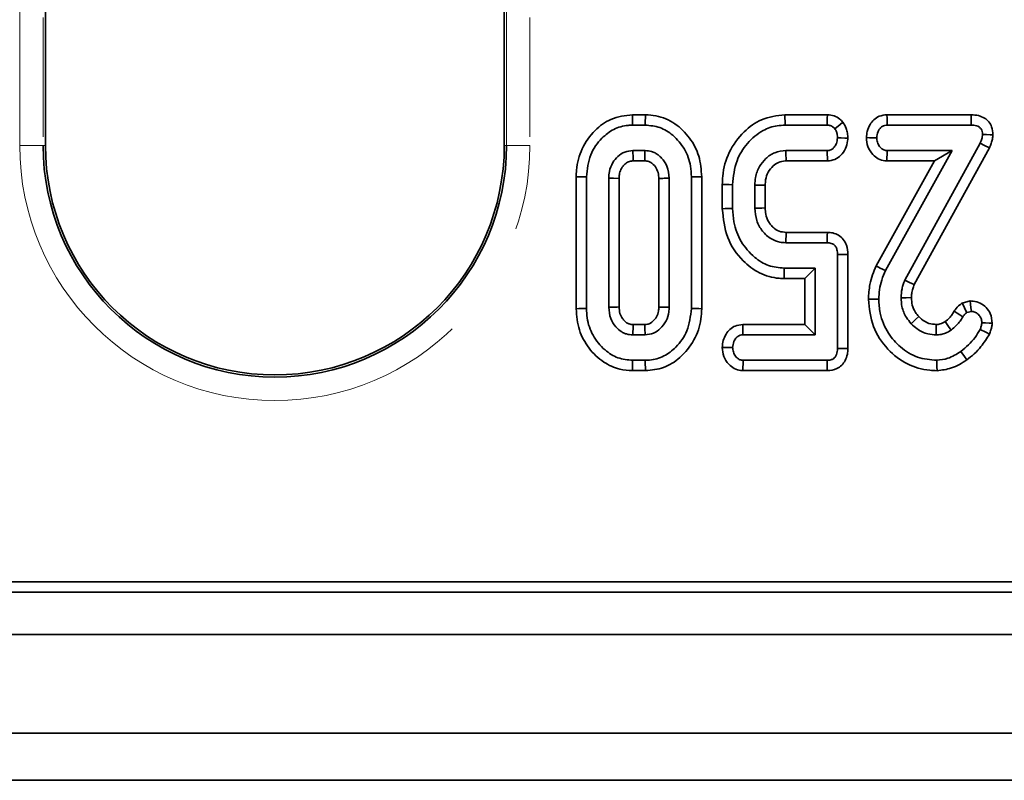
# Model space of a CAD drawing. Units: millimetres. Extents: x 32 to 8665, y -24 to 2297.
# Drawn here: x 318 to 360, y 802 to 834 of the extents above; entities that cross this region are included whole.
import ezdxf

# ---------------------------------------------------------------- set-up
doc = ezdxf.new("R2010")
doc.units = ezdxf.units.MM
doc.header["$LTSCALE"] = 4
doc.linetypes.add('PHANTOM', pattern=[12.7, 6.35, -1.27, 1.27, -1.27, 1.27, -1.27])

msp = doc.modelspace()

# ---------------------------------------------------------------- linework, layer by layer
at = {"color": 8, "linetype": 'PHANTOM', "lineweight": 18}
for p, q in [((318.018, 829.001), (318.018, 925.881)), ((319.014, 925.881), (319.014, 829.001)), ((338.729, 829.001), (338.729, 925.881)), ((339.725, 925.881), (339.725, 829.001)), ((318.018, 829.001), (319.014, 829.001)), ((319.109, 829.001), (319.014, 829.001)), ((338.634, 829.001), (338.729, 829.001)), ((339.725, 829.001), (338.729, 829.001))]:
    msp.add_line(p, q, dxfattribs=at)
at = {"color": 7, "linetype": 'Continuous', "lineweight": 35}
for p, q in [((319.109, 838.833), (319.109, 829.001)), ((338.634, 829.001), (338.634, 838.833)), ((344.638, 830.301), (344.087, 830.301)), ((352.378, 830.301), (350.571, 830.301)), ((358.5, 830.301), (354.914, 830.301)), ((344.094, 829.86), (344.631, 829.86)), ((350.579, 829.86), (352.363, 829.86)), ((354.924, 829.86), (358.495, 829.86)), ((358.875, 829.096), (355.672, 823.264)), ((344.62, 828.779), (344.105, 828.779)), ((352.369, 828.779), (350.613, 828.779)), ((354.848, 823.676), (357.692, 828.779)), ((357.692, 828.779), (354.924, 828.779)), ((356.073, 823.078), (359.269, 828.897)), ((356.942, 828.339), (357.692, 828.779)), ((344.118, 828.339), (344.608, 828.339)), ((350.623, 828.339), (352.381, 828.339)), ((356.942, 828.339), (354.453, 823.872)), ((354.91, 828.339), (356.942, 828.339)), ((341.692, 827.664), (341.692, 822.056)), ((342.133, 822.061), (342.133, 827.66)), ((343.079, 827.603), (343.079, 822.118)), ((343.52, 822.128), (343.52, 827.594)), ((345.206, 827.593), (345.206, 822.127)), ((345.646, 822.118), (345.646, 827.603)), ((346.592, 827.66), (346.592, 822.061)), ((347.033, 822.056), (347.033, 827.664)), ((347.908, 827.333), (347.908, 826.308)), ((348.349, 826.313), (348.349, 827.327)), ((349.295, 827.31), (349.295, 826.33)), ((349.736, 826.339), (349.736, 827.302)), ((350.625, 825.301), (350.613, 824.86)), ((352.379, 825.301), (350.625, 825.301)), ((350.613, 824.86), (352.369, 824.86)), ((352.809, 824.36), (352.809, 820.361)), ((353.249, 820.356), (353.249, 824.365)), ((351.863, 823.779), (350.545, 823.779)), ((351.422, 823.339), (351.863, 823.779)), ((351.863, 820.942), (351.863, 823.779)), ((350.54, 823.339), (351.422, 823.339)), ((351.422, 823.339), (351.422, 821.382)), ((358.457, 822.384), (358.116, 822.294)), ((358.311, 821.89), (358.503, 821.94)), ((344.608, 821.382), (344.117, 821.382)), ((351.422, 821.382), (348.779, 821.382)), ((351.422, 821.382), (351.863, 820.942)), ((344.105, 820.942), (344.62, 820.942)), ((348.788, 820.942), (351.863, 820.942)), ((344.631, 819.86), (344.094, 819.86)), ((352.363, 819.86), (348.795, 819.86)), ((344.087, 819.42), (344.637, 819.42)), ((348.78, 819.42), (352.373, 819.42)), ((263.09, 810.438), (660.534, 810.438)), ((261.278, 810.001), (660.972, 810.001)), ((161.972, 808.201), (1160.972, 808.201)), ((161.972, 804.001), (1160.972, 804.001)), ((1149.472, 802.001), (153.472, 802.001))]:
    msp.add_line(p, q, dxfattribs=at)
at = {"color": 7, "linetype": 'Continuous', "lineweight": 35, "flags": 128}
for points in [[(344.087, 830.301), (344.089, 830.181), (344.092, 830.021), (344.094, 829.86)], [(344.638, 830.301), (344.636, 830.189), (344.633, 830.025), (344.631, 829.86)], [(350.571, 830.301), (350.573, 830.168), (350.576, 830.014), (350.579, 829.86)], [(352.378, 830.301), (352.373, 830.15), (352.363, 829.86)], [(354.914, 830.301), (354.917, 830.159), (354.921, 830.01), (354.924, 829.86)], [(358.5, 830.301), (358.499, 830.187), (358.497, 830.024), (358.495, 829.86)], [(353.041, 829.981), (352.922, 829.887), (352.695, 829.706)], [(359.423, 829.451), (359.308, 829.454), (359.144, 829.459), (358.98, 829.464)], [(353.25, 829.303), (353.122, 829.308), (352.965, 829.314), (352.809, 829.32)], [(354.037, 829.328), (354.172, 829.325), (354.325, 829.323), (354.479, 829.32)], [(359.269, 828.897), (359.066, 828.999), (358.875, 829.096)], [(350.623, 828.339), (350.621, 828.421), (350.617, 828.6), (350.613, 828.779)], [(352.381, 828.339), (352.377, 828.466), (352.373, 828.623), (352.369, 828.779)], [(354.91, 828.339), (354.914, 828.473), (354.919, 828.626), (354.924, 828.779)], [(341.692, 827.664), (341.812, 827.663), (341.973, 827.662), (342.133, 827.66)], [(343.52, 827.594), (343.508, 827.594), (343.283, 827.599), (343.079, 827.603)], [(347.033, 827.664), (346.921, 827.663), (346.757, 827.662), (346.592, 827.66)], [(347.908, 827.333), (348.042, 827.331), (348.195, 827.329), (348.349, 827.327)], [(349.736, 827.302), (349.653, 827.303), (349.474, 827.307), (349.295, 827.31)], [(347.908, 826.308), (348.025, 826.309), (348.187, 826.311), (348.349, 826.313)], [(349.736, 826.339), (349.595, 826.336), (349.445, 826.333), (349.295, 826.33)], [(352.379, 825.301), (352.376, 825.166), (352.373, 825.013), (352.369, 824.86)], [(353.249, 824.365), (353.114, 824.363), (352.961, 824.362), (352.809, 824.36)], [(350.54, 823.339), (350.542, 823.456), (350.543, 823.617), (350.545, 823.779)], [(354.453, 823.872), (354.631, 823.784), (354.848, 823.676)], [(356.073, 823.078), (355.87, 823.172), (355.672, 823.264)], [(354.124, 822.46), (354.323, 822.459), (354.565, 822.458)], [(355.953, 822.524), (355.735, 822.522), (355.511, 822.521)], [(358.116, 822.294), (358.181, 822.159), (358.246, 822.024), (358.311, 821.89)], [(358.457, 822.384), (358.47, 822.254), (358.487, 822.097), (358.503, 821.94)], [(341.692, 822.056), (341.809, 822.058), (341.971, 822.059), (342.133, 822.061)], [(347.033, 822.056), (346.913, 822.058), (346.752, 822.059), (346.592, 822.061)], [(357.77, 821.944), (357.894, 821.867), (358.019, 821.79), (358.144, 821.712)], [(356.267, 821.718), (356.132, 821.592), (355.944, 821.417)], [(357.391, 821.505), (357.418, 821.466), (357.53, 821.304), (357.642, 821.142)], [(359.391, 821.436), (359.261, 821.442), (359.105, 821.448), (358.949, 821.455)], [(344.608, 821.382), (344.613, 821.225), (344.62, 820.942)], [(348.779, 821.382), (348.782, 821.247), (348.785, 821.094), (348.788, 820.942)], [(357.008, 821.383), (357.009, 821.335), (357.01, 821.138), (357.01, 820.942)], [(359.27, 820.975), (359.116, 821.05), (358.873, 821.17)], [(347.907, 820.409), (348.042, 820.407), (348.196, 820.404), (348.349, 820.401)], [(353.249, 820.356), (353.117, 820.357), (352.963, 820.359), (352.809, 820.361)], [(358.307, 819.879), (358.207, 820.021), (358.051, 820.238)], [(344.087, 819.42), (344.089, 819.537), (344.092, 819.699), (344.094, 819.86)], [(344.637, 819.42), (344.635, 819.54), (344.633, 819.7), (344.631, 819.86)], [(348.78, 819.42), (348.785, 819.554), (348.79, 819.707), (348.795, 819.86)], [(352.373, 819.42), (352.37, 819.552), (352.367, 819.706), (352.363, 819.86)], [(357.043, 819.419), (357.04, 819.593), (357.036, 819.86)]]:
    msp.add_lwpolyline(points, dxfattribs=at)
at = {"color": 8, "linetype": 'PHANTOM', "lineweight": 18}
msp.add_arc((328.872, 829.001), 10.854, 180, 0, dxfattribs=at)
at = {"color": 7, "linetype": 'Continuous', "lineweight": 35}
for centre, radius, start, end in [((328.872, 829.001), 9.858, 180, 0), ((328.872, 829.001), 9.762, 180, 0), ((774.369, 840.834), 430.433, 181.60486, 181.66356)]:
    msp.add_arc(centre, radius, start, end, dxfattribs=at)
for points, knots in [([(344.087, 830.301), (343.771, 830.264), (343.177, 830.195), (342.43, 829.63), (341.898, 828.884), (341.705, 828.165), (341.695, 827.759), (341.692, 827.664)], [0, 0, 0, 0, 0.238708, 0.44748, 0.690066, 0.928087, 1, 1, 1, 1]), ([(347.033, 827.664), (347.01, 827.962), (346.964, 828.548), (346.547, 829.339), (345.921, 829.956), (345.231, 830.266), (344.788, 830.292), (344.638, 830.301)], [0, 0, 0, 0, 0.224989, 0.444119, 0.662874, 0.886014, 1, 1, 1, 1]), ([(350.571, 830.301), (350.229, 830.26), (349.584, 830.183), (348.758, 829.565), (348.155, 828.74), (347.926, 827.921), (347.912, 827.453), (347.908, 827.333)], [0, 0, 0, 0, 0.230481, 0.435503, 0.680841, 0.917813, 1, 1, 1, 1]), ([(353.041, 829.981), (352.997, 830.028), (352.89, 830.141), (352.664, 830.271), (352.476, 830.291), (352.378, 830.301)], [0, 0, 0, 0, 0.255886, 0.61348, 1, 1, 1, 1]), ([(354.914, 830.301), (354.801, 830.289), (354.599, 830.266), (354.35, 830.101), (354.178, 829.876), (354.063, 829.612), (354.045, 829.418), (354.037, 829.328)], [0, 0, 0, 0, 0.232024, 0.415157, 0.597941, 0.813029, 1, 1, 1, 1]), ([(359.423, 829.451), (359.413, 829.564), (359.397, 829.76), (359.256, 830.005), (359.062, 830.173), (358.802, 830.283), (358.606, 830.295), (358.5, 830.301)], [0, 0, 0, 0, 0.23866, 0.411917, 0.584954, 0.777034, 1, 1, 1, 1]), ([(342.133, 827.66), (342.166, 827.984), (342.229, 828.591), (342.714, 829.277), (343.274, 829.713), (343.755, 829.85), (344.03, 829.858), (344.094, 829.86)], [0, 0, 0, 0, 0.294625, 0.553536, 0.746462, 0.940577, 1, 1, 1, 1]), ([(344.631, 829.86), (344.843, 829.841), (345.268, 829.801), (345.859, 829.425), (346.333, 828.865), (346.567, 828.222), (346.585, 827.814), (346.592, 827.66)], [0, 0, 0, 0, 0.19309, 0.387499, 0.625676, 0.858609, 1, 1, 1, 1]), ([(348.349, 827.327), (348.382, 827.675), (348.443, 828.313), (348.948, 829.11), (349.553, 829.633), (350.143, 829.841), (350.467, 829.855), (350.579, 829.86)], [0, 0, 0, 0, 0.277545, 0.508718, 0.739678, 0.909822, 1, 1, 1, 1]), ([(352.363, 829.86), (352.41, 829.857), (352.506, 829.849), (352.619, 829.786), (352.673, 829.729), (352.695, 829.706)], [0, 0, 0, 0, 0.374365, 0.754776, 1, 1, 1, 1]), ([(353.25, 829.303), (353.247, 829.375), (353.242, 829.516), (353.181, 829.751), (353.093, 829.896), (353.041, 829.981)], [0, 0, 0, 0, 0.297936, 0.585398, 1, 1, 1, 1]), ([(354.479, 829.32), (354.49, 829.41), (354.508, 829.556), (354.606, 829.717), (354.706, 829.811), (354.815, 829.855), (354.89, 829.859), (354.924, 829.86)], [0, 0, 0, 0, 0.3467562, 0.5574889, 0.7121814, 0.8669488, 1, 1, 1, 1]), ([(358.495, 829.86), (358.572, 829.857), (358.69, 829.851), (358.834, 829.787), (358.924, 829.706), (358.972, 829.59), (358.978, 829.508), (358.98, 829.464)], [0, 0, 0, 0, 0.32154, 0.487386, 0.653309, 0.815244, 1, 1, 1, 1]), ([(352.695, 829.706), (352.72, 829.665), (352.767, 829.586), (352.803, 829.452), (352.807, 829.365), (352.809, 829.32)], [0, 0, 0, 0, 0.356026, 0.672765, 1, 1, 1, 1]), ([(358.98, 829.464), (358.973, 829.401), (358.962, 829.305), (358.916, 829.185), (358.889, 829.126), (358.875, 829.096)], [0, 0, 0, 0, 0.490994, 0.744558, 1, 1, 1, 1]), ([(359.269, 828.897), (359.297, 828.959), (359.353, 829.078), (359.403, 829.266), (359.416, 829.39), (359.423, 829.451)], [0, 0, 0, 0, 0.354417, 0.679685, 1, 1, 1, 1]), ([(352.809, 829.32), (352.799, 829.237), (352.782, 829.096), (352.687, 828.934), (352.582, 828.832), (352.472, 828.784), (352.399, 828.781), (352.369, 828.779)], [0, 0, 0, 0, 0.322511, 0.547138, 0.715833, 0.885021, 1, 1, 1, 1]), ([(352.381, 828.339), (352.489, 828.351), (352.702, 828.377), (352.976, 828.575), (353.165, 828.855), (353.233, 829.116), (353.247, 829.267), (353.25, 829.303)], [0, 0, 0, 0, 0.22547, 0.444195, 0.682714, 0.922894, 1, 1, 1, 1]), ([(354.037, 829.328), (354.05, 829.198), (354.075, 828.934), (354.28, 828.624), (354.537, 828.417), (354.755, 828.348), (354.881, 828.34), (354.91, 828.339)], [0, 0, 0, 0, 0.2660809, 0.5407683, 0.7397719, 0.9396088, 1, 1, 1, 1]), ([(354.924, 828.779), (354.877, 828.784), (354.783, 828.794), (354.649, 828.888), (354.538, 829.034), (354.485, 829.194), (354.48, 829.291), (354.479, 829.32)], [0, 0, 0, 0, 0.1808301, 0.3632862, 0.6187597, 0.8883558, 1, 1, 1, 1]), ([(344.105, 828.779), (343.988, 828.767), (343.753, 828.742), (343.457, 828.54), (343.226, 828.257), (343.094, 827.93), (343.083, 827.699), (343.079, 827.603)], [0, 0, 0, 0, 0.201974, 0.405388, 0.600223, 0.833434, 1, 1, 1, 1]), ([(344.608, 828.339), (344.608, 828.342), (344.611, 828.417), (344.614, 828.564), (344.618, 828.708), (344.62, 828.779)], [0, 0, 0, 0, 0.02234, 0.511706, 1, 1, 1, 1]), ([(345.646, 827.603), (345.628, 827.78), (345.596, 828.093), (345.378, 828.414), (345.194, 828.588), (345.07, 828.667), (344.974, 828.713), (344.836, 828.765), (344.715, 828.773), (344.62, 828.779)], [0, 0, 0, 0, 0.304243, 0.537371, 0.652703, 0.744988, 0.791004, 0.837035, 1, 1, 1, 1]), ([(350.613, 828.779), (350.451, 828.762), (350.137, 828.729), (349.75, 828.457), (349.459, 828.094), (349.311, 827.692), (349.3, 827.418), (349.295, 827.31)], [0, 0, 0, 0, 0.218838, 0.427647, 0.625444, 0.851799, 1, 1, 1, 1]), ([(343.52, 827.594), (343.522, 827.65), (343.525, 827.744), (343.558, 827.908), (343.627, 828.044), (343.719, 828.16), (343.819, 828.253), (343.952, 828.33), (344.066, 828.336), (344.118, 828.339)], [0, 0, 0, 0, 0.159623, 0.264403, 0.470927, 0.582362, 0.680726, 0.85689, 1, 1, 1, 1]), ([(344.608, 828.339), (344.67, 828.335), (344.748, 828.331), (344.845, 828.287), (344.908, 828.248), (345.018, 828.15), (345.144, 827.977), (345.199, 827.76), (345.204, 827.632), (345.206, 827.593)], [0, 0, 0, 0, 0.1723445, 0.218045, 0.2993194, 0.3805388, 0.6355708, 0.8907642, 1, 1, 1, 1]), ([(349.736, 827.302), (349.738, 827.38), (349.744, 827.571), (349.843, 827.866), (350.044, 828.12), (350.296, 828.297), (350.5, 828.333), (350.609, 828.338), (350.623, 828.339)], [0, 0, 0, 0, 0.15446, 0.377108, 0.600576, 0.785354, 0.971612, 1, 1, 1, 1]), ([(345.206, 827.593), (345.209, 827.593), (345.284, 827.595), (345.431, 827.599), (345.575, 827.602), (345.646, 827.603)], [0, 0, 0, 0, 0.022341, 0.511707, 1, 1, 1, 1]), ([(347.908, 826.308), (347.95, 825.89), (348.031, 825.07), (348.684, 824.13), (349.467, 823.531), (350.11, 823.349), (350.47, 823.34), (350.54, 823.339)], [0, 0, 0, 0, 0.283605, 0.556638, 0.753681, 0.951764, 1, 1, 1, 1]), ([(350.545, 823.779), (350.317, 823.8), (349.86, 823.842), (349.208, 824.254), (348.673, 824.886), (348.382, 825.635), (348.358, 826.122), (348.349, 826.313)], [0, 0, 0, 0, 0.18299, 0.366946, 0.606274, 0.845312, 1, 1, 1, 1]), ([(349.295, 826.33), (349.31, 826.15), (349.338, 825.801), (349.599, 825.34), (349.947, 825.02), (350.312, 824.877), (350.525, 824.865), (350.613, 824.86)], [0, 0, 0, 0, 0.244646, 0.476023, 0.707534, 0.88044, 1, 1, 1, 1]), ([(350.625, 825.301), (350.522, 825.309), (350.329, 825.324), (350.113, 825.467), (349.972, 825.616), (349.841, 825.804), (349.747, 826.049), (349.739, 826.25), (349.736, 826.339)], [0, 0, 0, 0, 0.200372, 0.376008, 0.494822, 0.604411, 0.825763, 1, 1, 1, 1]), ([(353.249, 824.365), (353.24, 824.496), (353.223, 824.72), (353.069, 825.005), (352.863, 825.188), (352.62, 825.285), (352.457, 825.296), (352.379, 825.301)], [0, 0, 0, 0, 0.271483, 0.465477, 0.660277, 0.836808, 1, 1, 1, 1]), ([(352.369, 824.86), (352.429, 824.856), (352.528, 824.849), (352.654, 824.789), (352.739, 824.694), (352.8, 824.547), (352.806, 824.429), (352.809, 824.36)], [0, 0, 0, 0, 0.235279, 0.386094, 0.537807, 0.729598, 1, 1, 1, 1]), ([(354.453, 823.872), (354.399, 823.747), (354.289, 823.493), (354.157, 823.022), (354.137, 822.671), (354.124, 822.46)], [0, 0, 0, 0, 0.280127, 0.567591, 1, 1, 1, 1]), ([(354.565, 822.458), (354.571, 822.592), (354.583, 822.868), (354.68, 823.279), (354.792, 823.543), (354.848, 823.676)], [0, 0, 0, 0, 0.319523, 0.655993, 1, 1, 1, 1]), ([(355.672, 823.264), (355.649, 823.204), (355.603, 823.085), (355.534, 822.839), (355.52, 822.648), (355.511, 822.521)], [0, 0, 0, 0, 0.2509214, 0.5021193, 1, 1, 1, 1]), ([(355.953, 822.524), (355.955, 822.581), (355.961, 822.71), (356.005, 822.896), (356.051, 823.02), (356.073, 823.078)], [0, 0, 0, 0, 0.302537, 0.67428, 1, 1, 1, 1]), ([(354.124, 822.46), (354.164, 822.063), (354.241, 821.28), (354.892, 820.319), (355.734, 819.654), (356.507, 819.436), (356.939, 819.422), (357.043, 819.419)], [0, 0, 0, 0, 0.253321, 0.498671, 0.721772, 0.93338, 1, 1, 1, 1]), ([(357.036, 819.86), (356.756, 819.885), (356.194, 819.934), (355.482, 820.385), (354.918, 821.026), (354.604, 821.752), (354.576, 822.261), (354.565, 822.458)], [0, 0, 0, 0, 0.209592, 0.420916, 0.616031, 0.851407, 1, 1, 1, 1]), ([(355.511, 822.521), (355.519, 822.395), (355.536, 822.103), (355.694, 821.717), (355.872, 821.503), (355.944, 821.417)], [0, 0, 0, 0, 0.310679, 0.722569, 1, 1, 1, 1]), ([(356.267, 821.718), (356.217, 821.777), (356.095, 821.922), (355.972, 822.199), (355.959, 822.418), (355.953, 822.524)], [0, 0, 0, 0, 0.260571, 0.642911, 1, 1, 1, 1]), ([(358.116, 822.294), (358.081, 822.269), (357.97, 822.188), (357.85, 822.07), (357.784, 821.968), (357.77, 821.944)], [0, 0, 0, 0, 0.261348, 0.833029, 1, 1, 1, 1]), ([(359.391, 821.436), (359.376, 821.578), (359.349, 821.824), (359.141, 822.114), (358.888, 822.307), (358.642, 822.378), (358.496, 822.383), (358.457, 822.384)], [0, 0, 0, 0, 0.283284, 0.493767, 0.703711, 0.920129, 1, 1, 1, 1]), ([(341.692, 822.056), (341.717, 821.749), (341.766, 821.149), (342.206, 820.354), (342.806, 819.774), (343.474, 819.464), (343.904, 819.433), (344.087, 819.42)], [0, 0, 0, 0, 0.232844, 0.453614, 0.673832, 0.860523, 1, 1, 1, 1]), ([(344.094, 819.86), (343.881, 819.881), (343.452, 819.924), (342.851, 820.311), (342.374, 820.892), (342.153, 821.534), (342.138, 821.927), (342.133, 822.061)], [0, 0, 0, 0, 0.1951177, 0.3914067, 0.6386437, 0.8771132, 1, 1, 1, 1]), ([(343.52, 822.128), (343.513, 822.128), (343.42, 822.126), (343.273, 822.122), (343.133, 822.119), (343.079, 822.118)], [0, 0, 0, 0, 0.046261, 0.631285, 1, 1, 1, 1]), ([(343.079, 822.118), (343.093, 821.954), (343.121, 821.652), (343.349, 821.293), (343.575, 821.091), (343.741, 821.01), (343.895, 820.955), (344.012, 820.948), (344.105, 820.942)], [0, 0, 0, 0, 0.280417, 0.519414, 0.717282, 0.798863, 0.839571, 1, 1, 1, 1]), ([(344.117, 821.382), (344.058, 821.385), (343.985, 821.389), (343.893, 821.426), (343.827, 821.462), (343.745, 821.533), (343.64, 821.657), (343.535, 821.858), (343.525, 822.035), (343.52, 822.128)], [0, 0, 0, 0, 0.164204, 0.203339, 0.279193, 0.375377, 0.506425, 0.738531, 1, 1, 1, 1]), ([(345.206, 822.127), (345.203, 822.069), (345.198, 821.925), (345.139, 821.745), (345.02, 821.573), (344.893, 821.453), (344.734, 821.387), (344.648, 821.384), (344.608, 821.382)], [0, 0, 0, 0, 0.165034, 0.405906, 0.522126, 0.756457, 0.888685, 1, 1, 1, 1]), ([(344.62, 820.942), (344.745, 820.956), (344.986, 820.983), (345.3, 821.211), (345.537, 821.522), (345.636, 821.852), (345.644, 822.051), (345.646, 822.118)], [0, 0, 0, 0, 0.214389, 0.415162, 0.653556, 0.884856, 1, 1, 1, 1]), ([(346.592, 822.061), (346.556, 821.736), (346.488, 821.129), (346, 820.446), (345.442, 820.007), (344.962, 819.87), (344.691, 819.862), (344.631, 819.86)], [0, 0, 0, 0, 0.296687, 0.554698, 0.749101, 0.944704, 1, 1, 1, 1]), ([(344.637, 819.42), (344.9, 819.446), (345.434, 819.498), (346.171, 819.976), (346.742, 820.691), (347.007, 821.449), (347.027, 821.91), (347.033, 822.056)], [0, 0, 0, 0, 0.198831, 0.404288, 0.648356, 0.888255, 1, 1, 1, 1]), ([(345.206, 822.127), (345.209, 822.127), (345.285, 822.125), (345.432, 822.122), (345.575, 822.119), (345.646, 822.118)], [0, 0, 0, 0, 0.0232152, 0.5160691, 1, 1, 1, 1]), ([(357.77, 821.944), (357.741, 821.896), (357.683, 821.798), (357.559, 821.647), (357.453, 821.557), (357.391, 821.505)], [0, 0, 0, 0, 0.287348, 0.584567, 1, 1, 1, 1]), ([(358.144, 821.712), (358.166, 821.746), (358.199, 821.797), (358.261, 821.852), (358.294, 821.877), (358.311, 821.89)], [0, 0, 0, 0, 0.488759, 0.743166, 1, 1, 1, 1]), ([(358.503, 821.94), (358.553, 821.934), (358.654, 821.922), (358.786, 821.833), (358.892, 821.711), (358.944, 821.575), (358.947, 821.487), (358.949, 821.455)], [0, 0, 0, 0, 0.206571, 0.413114, 0.639236, 0.865762, 1, 1, 1, 1]), ([(357.008, 821.383), (356.903, 821.392), (356.676, 821.412), (356.429, 821.562), (356.304, 821.682), (356.267, 821.718)], [0, 0, 0, 0, 0.376472, 0.812378, 1, 1, 1, 1]), ([(357.391, 821.505), (357.359, 821.486), (357.294, 821.445), (357.191, 821.408), (357.094, 821.386), (357.035, 821.384), (357.008, 821.383)], [0, 0, 0, 0, 0.2726097, 0.5678601, 0.801958, 1, 1, 1, 1]), ([(357.642, 821.142), (357.723, 821.209), (357.862, 821.322), (358.027, 821.519), (358.105, 821.648), (358.144, 821.712)], [0, 0, 0, 0, 0.410182, 0.702987, 1, 1, 1, 1]), ([(358.949, 821.455), (358.943, 821.406), (358.933, 821.333), (358.901, 821.239), (358.882, 821.193), (358.873, 821.17)], [0, 0, 0, 0, 0.4937959, 0.7463316, 1, 1, 1, 1]), ([(359.27, 820.975), (359.294, 821.034), (359.336, 821.137), (359.374, 821.293), (359.385, 821.389), (359.391, 821.436)], [0, 0, 0, 0, 0.394811, 0.701458, 1, 1, 1, 1]), ([(344.117, 821.382), (344.117, 821.376), (344.114, 821.283), (344.11, 821.136), (344.106, 820.996), (344.105, 820.942)], [0, 0, 0, 0, 0.046259, 0.63128, 1, 1, 1, 1]), ([(348.779, 821.382), (348.668, 821.37), (348.468, 821.348), (348.221, 821.187), (348.053, 820.966), (347.935, 820.702), (347.916, 820.506), (347.907, 820.409)], [0, 0, 0, 0, 0.228553, 0.410955, 0.593357, 0.799644, 1, 1, 1, 1]), ([(355.944, 821.417), (356.024, 821.341), (356.228, 821.149), (356.601, 820.97), (356.891, 820.95), (357.01, 820.942)], [0, 0, 0, 0, 0.274832, 0.701654, 1, 1, 1, 1]), ([(357.01, 820.942), (357.078, 820.945), (357.213, 820.953), (357.429, 821.018), (357.564, 821.097), (357.642, 821.142)], [0, 0, 0, 0, 0.303659, 0.599245, 1, 1, 1, 1]), ([(358.873, 821.17), (358.805, 821.055), (358.665, 820.82), (358.389, 820.503), (358.165, 820.327), (358.051, 820.238)], [0, 0, 0, 0, 0.31786, 0.654651, 1, 1, 1, 1]), ([(348.349, 820.401), (348.36, 820.488), (348.377, 820.629), (348.467, 820.788), (348.56, 820.884), (348.67, 820.935), (348.749, 820.939), (348.788, 820.942)], [0, 0, 0, 0, 0.335963, 0.543806, 0.695886, 0.847793, 1, 1, 1, 1]), ([(358.307, 819.879), (358.416, 819.963), (358.634, 820.132), (358.974, 820.49), (359.158, 820.792), (359.27, 820.975)], [0, 0, 0, 0, 0.2785423, 0.5639506, 1, 1, 1, 1]), ([(347.907, 820.409), (347.92, 820.279), (347.946, 820.015), (348.15, 819.705), (348.407, 819.498), (348.626, 819.429), (348.751, 819.421), (348.78, 819.42)], [0, 0, 0, 0, 0.2661916, 0.5410261, 0.7399681, 0.9397258, 1, 1, 1, 1]), ([(348.795, 819.86), (348.748, 819.865), (348.654, 819.875), (348.519, 819.969), (348.408, 820.115), (348.355, 820.275), (348.35, 820.372), (348.349, 820.401)], [0, 0, 0, 0, 0.18083, 0.363287, 0.618762, 0.888348, 1, 1, 1, 1]), ([(352.809, 820.361), (352.804, 820.274), (352.797, 820.145), (352.717, 820.002), (352.632, 819.919), (352.51, 819.87), (352.415, 819.864), (352.363, 819.86)], [0, 0, 0, 0, 0.335698, 0.49628, 0.630369, 0.795297, 1, 1, 1, 1]), ([(352.373, 819.42), (352.513, 819.435), (352.738, 819.46), (352.997, 819.64), (353.151, 819.855), (353.239, 820.102), (353.246, 820.275), (353.249, 820.356)], [0, 0, 0, 0, 0.2882233, 0.46402, 0.6394896, 0.8317956, 1, 1, 1, 1]), ([(358.051, 820.238), (357.964, 820.181), (357.789, 820.066), (357.454, 819.911), (357.192, 819.879), (357.036, 819.86)], [0, 0, 0, 0, 0.285752, 0.572181, 1, 1, 1, 1]), ([(357.043, 819.419), (357.25, 819.444), (357.582, 819.484), (357.998, 819.677), (358.204, 819.812), (358.307, 819.879)], [0, 0, 0, 0, 0.45696, 0.728922, 1, 1, 1, 1])]:
    msp.add_open_spline(points, degree=3, knots=knots, dxfattribs=at)

doc.saveas('drawing.dxf')
